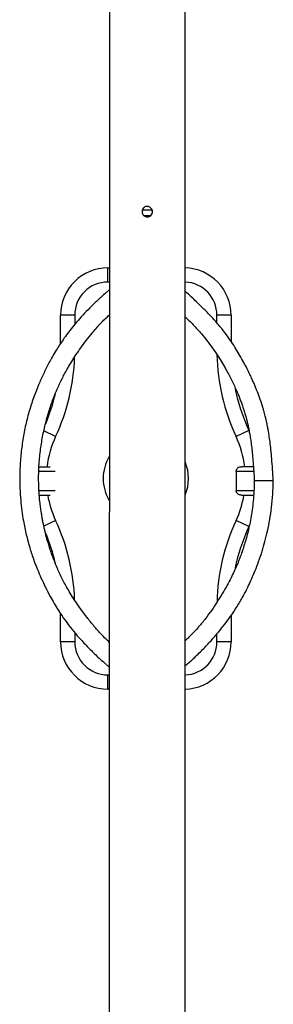
# Model space of a CAD drawing. Units: millimetres. Extents: x 48.15 to 54.53, y 61.56 to 66.86.
# Drawn here: x 51.2 to 51.47, y 64.21 to 65.25 of the extents above; entities that cross this region are included whole.
import ezdxf

# ---------------------------------------------------------------- set-up
doc = ezdxf.new("R2010")
doc.units = ezdxf.units.MM

msp = doc.modelspace()

# ---------------------------------------------------------------- linework, layer by layer
at = {"color": 7, "linetype": 'Continuous', "lineweight": 25}
for p, q in [((51.299, 65.3614), (51.2989, 63.0644)), ((51.3789, 63.0644), (51.379, 65.3614)), ((51.3337, 65.0516), (51.3391, 65.0516)), ((51.3338, 65.0516), (51.3442, 65.0516)), ((51.335, 65.0462), (51.335, 65.046)), ((51.335, 65.0458), (51.3353, 65.0458)), ((51.3391, 65.0516), (51.3441, 65.0516)), ((51.3419, 65.0458), (51.3428, 65.0459)), ((51.34, 65.0445), (51.3403, 65.0445)), ((51.2975, 64.9754), (51.2975, 64.9904)), ((51.2975, 64.9904), (51.299, 64.9904)), ((51.2954, 64.9641), (51.2954, 64.9641)), ((51.2988, 64.967), (51.2966, 64.9651)), ((51.299, 64.967), (51.2988, 64.967)), ((51.299, 64.9667), (51.2988, 64.967)), ((51.2475, 64.9106), (51.2475, 64.9404)), ((51.2625, 64.9404), (51.2475, 64.9404)), ((51.4275, 64.9404), (51.4125, 64.9404)), ((51.4275, 64.9404), (51.4275, 64.9127)), ((51.4462, 64.8186), (51.4326, 64.8123)), ((51.4462, 64.8186), (51.4465, 64.818)), ((51.2247, 64.7804), (51.2365, 64.7804)), ((51.4327, 64.7754), (51.4327, 64.7554)), ((51.4511, 64.7804), (51.4383, 64.7804)), ((51.4719, 64.7654), (51.4519, 64.7654)), ((51.225, 64.7504), (51.2365, 64.7504)), ((51.4382, 64.7504), (51.4513, 64.7504)), ((51.4462, 64.7172), (51.4326, 64.7235)), ((51.4466, 64.7181), (51.4462, 64.7172)), ((51.2475, 64.5954), (51.2475, 64.6253)), ((51.4275, 64.6232), (51.4275, 64.5954)), ((51.2625, 64.5954), (51.2475, 64.5954)), ((51.4275, 64.5954), (51.4125, 64.5954)), ((51.2966, 64.5707), (51.2988, 64.5688)), ((51.2988, 64.5688), (51.2989, 64.5691)), ((51.2988, 64.5688), (51.2989, 64.5688)), ((51.2975, 64.5454), (51.2975, 64.5604)), ((51.2989, 64.5454), (51.2975, 64.5454))]:
    msp.add_line(p, q, dxfattribs=at)
at = {"color": 8, "linetype": 'Continuous', "lineweight": 25}
for p, q in [((51.299, 64.9754), (51.2975, 64.9754)), ((51.2625, 64.9404), (51.2625, 64.9306)), ((51.4125, 64.9322), (51.4125, 64.9404)), ((51.2423, 64.8123), (51.2299, 64.8181)), ((51.242, 64.7754), (51.2245, 64.7754)), ((51.4514, 64.7754), (51.4327, 64.7754)), ((51.2248, 64.7554), (51.242, 64.7554)), ((51.4327, 64.7554), (51.4517, 64.7554)), ((51.2423, 64.7235), (51.2298, 64.7177)), ((51.2625, 64.6052), (51.2625, 64.5954)), ((51.4125, 64.5954), (51.4125, 64.6038)), ((51.2975, 64.5604), (51.2989, 64.5604))]:
    msp.add_line(p, q, dxfattribs=at)
at = {"color": 7, "linetype": 'Continuous', "lineweight": 25}
for centre, radius, start, end in [((51.3391, 65.0626), 0.0171, 254.6015, 283.0547), ((51.339, 65.0497), 0.00547, 269.6401, 90.393), ((51.2975, 64.9404), 0.05, 89.9969, 179.9969), ((51.3775, 64.9404), 0.05, 359.9969, 88.3026), ((51.2975, 64.9404), 0.035, 89.9969, 179.9969), ((51.3025, 64.957), 0.01, 127.6416, 134.2704), ((51.6275, 64.9032), 0.2, 191.0709, 205.0047), ((51.0475, 64.9032), 0.2, 337.1653, 346.8799), ((51.6275, 64.6326), 0.2, 154.989, 168.828), ((51.0475, 64.6326), 0.2, 13.096, 22.9505), ((51.0475, 64.6326), 0.2, 13.1644, 22.8479), ((51.2975, 64.5954), 0.05, 179.9969, 269.9969), ((51.2975, 64.5954), 0.05, 179.9969, 269.9969), ((51.2975, 64.5954), 0.035, 179.9969, 269.9969), ((51.3775, 64.5954), 0.05, 271.6911, 359.9969), ((51.3025, 64.5788), 0.01, 225.7296, 232.3494)]:
    msp.add_arc(centre, radius, start, end, dxfattribs=at)
at = {"color": 8, "linetype": 'Continuous', "lineweight": 25}
for centre, radius, start, end in [((51.3775, 64.9404), 0.035, 359.9969, 87.5762), ((51.0475, 64.9032), 0.215, 334.989, 358.0719), ((51.6275, 64.9032), 0.215, 181.1818, 205.0047), ((51.3375, 64.7679), 0.105, 154.989, 173.1496), ((51.3375, 64.7679), 0.105, 6.834, 25.0047), ((51.3375, 64.7679), 0.045, 148.8715, 211.1223), ((51.3375, 64.7679), 0.045, 337.1786, 22.8151), ((51.3375, 64.7679), 0.105, 189.591, 205.0047), ((51.3375, 64.7679), 0.105, 334.989, 350.4028), ((51.0475, 64.6326), 0.215, 1.8421, 25.0047), ((51.6275, 64.6326), 0.215, 154.989, 178.7143), ((51.3775, 64.5954), 0.035, 272.4176, 359.9969)]:
    msp.add_arc(centre, radius, start, end, dxfattribs=at)
at = {"color": 7, "linetype": 'Continuous', "lineweight": 25}
for points, knots in [([(51.339, 65.0442), (51.3384, 65.0443), (51.3371, 65.0444), (51.3355, 65.0453), (51.3342, 65.0467), (51.3335, 65.0485), (51.3334, 65.0503), (51.3339, 65.0521), (51.335, 65.0537), (51.3365, 65.0548), (51.3383, 65.0553), (51.3402, 65.0552), (51.3419, 65.0545), (51.3433, 65.0532), (51.3443, 65.0516), (51.3446, 65.0498), (51.3443, 65.0479), (51.3434, 65.0463), (51.342, 65.045), (51.3404, 65.0443), (51.3394, 65.0443), (51.339, 65.0442)], [0, 0, 0, 0, 0.053345, 0.106678, 0.160322, 0.214183, 0.267701, 0.320852, 0.374183, 0.427959, 0.481755, 0.535118, 0.58827, 0.641753, 0.695604, 0.749284, 0.802514, 0.85572, 0.909361, 0.963222, 1, 1, 1, 1]), ([(51.34, 65.0443), (51.34, 65.0444), (51.34, 65.0448), (51.34, 65.0454), (51.34, 65.0458)], [0, 0, 0, 0, 0.220035, 1, 1, 1, 1]), ([(51.34, 65.0445), (51.34, 65.0447), (51.34, 65.0451), (51.34, 65.0455), (51.34, 65.0457), (51.34, 65.0458)], [0, 0, 0, 0, 0.455971, 0.921687, 1, 1, 1, 1]), ([(51.34, 65.0445), (51.34, 65.0447), (51.34, 65.045), (51.34, 65.0455), (51.34, 65.0457)], [0, 0, 0, 0, 0.5187576, 1, 1, 1, 1]), ([(51.2953, 64.9639), (51.2937, 64.9626), (51.2893, 64.9587), (51.2824, 64.9522), (51.2748, 64.9444), (51.2678, 64.9369), (51.2616, 64.9297), (51.2562, 64.9229), (51.2516, 64.9166), (51.2475, 64.9107), (51.2436, 64.9046), (51.2399, 64.8985), (51.2365, 64.8923), (51.2335, 64.8866), (51.2307, 64.881), (51.2281, 64.8754), (51.2255, 64.8696), (51.2219, 64.861), (51.2175, 64.8493), (51.213, 64.8343), (51.2093, 64.8188), (51.2067, 64.8029), (51.205, 64.7867), (51.2044, 64.7716), (51.2046, 64.7577), (51.2054, 64.7454), (51.2066, 64.734), (51.2081, 64.7241), (51.2097, 64.7158), (51.2114, 64.7084), (51.2133, 64.7009), (51.2154, 64.6935), (51.2177, 64.6863), (51.2202, 64.6792), (51.2233, 64.6714), (51.227, 64.6627), (51.2314, 64.6532), (51.2361, 64.6442), (51.2408, 64.6359), (51.2453, 64.6284), (51.2505, 64.6206), (51.2565, 64.6124), (51.2634, 64.6038), (51.2713, 64.595), (51.28, 64.586), (51.2881, 64.5782), (51.2933, 64.5736), (51.2953, 64.5719)], [0, 0, 0, 0, 0.014089, 0.039257, 0.063909, 0.087243, 0.108689, 0.127815, 0.145291, 0.161346, 0.17615, 0.1937, 0.209504, 0.223641, 0.237306, 0.25123, 0.265396, 0.279787, 0.314136, 0.349383, 0.385139, 0.421259, 0.457813, 0.49424, 0.523373, 0.551058, 0.577034, 0.600842, 0.61805, 0.63421, 0.651506, 0.670454, 0.685921, 0.702411, 0.721044, 0.742206, 0.765805, 0.791682, 0.810265, 0.82991, 0.850859, 0.873448, 0.898122, 0.924776, 0.953257, 0.98236, 1, 1, 1, 1]), ([(51.2964, 64.9649), (51.2962, 64.9648), (51.2959, 64.9646), (51.2957, 64.9643), (51.2955, 64.9642)], [0, 0, 0, 0, 0.499999, 1, 1, 1, 1]), ([(51.4719, 64.7654), (51.4717, 64.7695), (51.4712, 64.7773), (51.4704, 64.7883), (51.4696, 64.798), (51.4686, 64.8063), (51.4676, 64.8131), (51.4668, 64.8184), (51.466, 64.8224), (51.4654, 64.8255), (51.4649, 64.8277), (51.4645, 64.8294), (51.4641, 64.831), (51.4637, 64.8329), (51.4631, 64.8352), (51.4623, 64.838), (51.4615, 64.841), (51.4599, 64.8463), (51.4576, 64.8532), (51.4549, 64.8602), (51.4528, 64.8654), (51.4511, 64.8695), (51.449, 64.8741), (51.4465, 64.8795), (51.4434, 64.8857), (51.4398, 64.8925), (51.4358, 64.8996), (51.4314, 64.907), (51.4264, 64.9144), (51.4207, 64.9223), (51.414, 64.9306), (51.4063, 64.9392), (51.3975, 64.9481), (51.3883, 64.957), (51.382, 64.9629), (51.379, 64.9657)], [0, 0, 0, 0, 0.054087, 0.102434, 0.145033, 0.181906, 0.213087, 0.234741, 0.252468, 0.266268, 0.276529, 0.282717, 0.289278, 0.297797, 0.308275, 0.320717, 0.335104, 0.349902, 0.393017, 0.430941, 0.448577, 0.466958, 0.489228, 0.515389, 0.545395, 0.579179, 0.616747, 0.652818, 0.692036, 0.734653, 0.781044, 0.831622, 0.886476, 0.945469, 1, 1, 1, 1]), ([(51.2989, 64.5951), (51.2977, 64.5963), (51.2948, 64.5989), (51.2907, 64.6031), (51.2866, 64.6076), (51.2827, 64.6121), (51.279, 64.6166), (51.2745, 64.6223), (51.2693, 64.6293), (51.2637, 64.6373), (51.2589, 64.6448), (51.2549, 64.6516), (51.2515, 64.6577), (51.2485, 64.6635), (51.2458, 64.6693), (51.2432, 64.6752), (51.2407, 64.6813), (51.2386, 64.6871), (51.2367, 64.6926), (51.2351, 64.6977), (51.2335, 64.7029), (51.2322, 64.7079), (51.2311, 64.7124), (51.2302, 64.7162), (51.2295, 64.7193), (51.229, 64.7218), (51.2285, 64.7243), (51.2279, 64.7276), (51.2272, 64.7322), (51.2264, 64.7376), (51.2255, 64.7448), (51.2248, 64.7534), (51.2243, 64.7653), (51.2245, 64.7793), (51.2258, 64.7949), (51.2281, 64.8101), (51.2312, 64.8247), (51.2351, 64.8386), (51.2388, 64.8495), (51.242, 64.8576), (51.2443, 64.8631), (51.2468, 64.8686), (51.2494, 64.874), (51.2523, 64.8794), (51.2555, 64.8853), (51.2594, 64.8917), (51.2639, 64.8987), (51.269, 64.9061), (51.2747, 64.9138), (51.2801, 64.9206), (51.285, 64.9265), (51.2894, 64.9314), (51.2941, 64.9362), (51.2974, 64.9392), (51.299, 64.9407)], [0, 0, 0, 0, 0.013353, 0.029943, 0.045633, 0.060836, 0.07587, 0.090861, 0.117726, 0.143066, 0.166289, 0.18654, 0.204316, 0.220653, 0.237159, 0.25388, 0.270846, 0.288085, 0.301814, 0.315745, 0.329886, 0.343766, 0.355858, 0.36587, 0.37403, 0.380335, 0.385463, 0.394367, 0.40636, 0.421225, 0.436918, 0.462214, 0.488295, 0.529312, 0.570349, 0.610135, 0.648592, 0.685748, 0.722213, 0.737713, 0.753168, 0.768599, 0.78403, 0.799502, 0.816555, 0.836126, 0.857605, 0.881071, 0.90605, 0.931837, 0.948281, 0.965238, 0.983186, 1, 1, 1, 1]), ([(51.379, 64.9387), (51.3792, 64.9385), (51.3824, 64.9354), (51.3883, 64.9294), (51.3962, 64.9208), (51.4031, 64.9122), (51.4092, 64.9038), (51.4145, 64.8959), (51.419, 64.8885), (51.4228, 64.8818), (51.4261, 64.8757), (51.429, 64.87), (51.4315, 64.8644), (51.4338, 64.8593), (51.4358, 64.8544), (51.4375, 64.85), (51.4391, 64.8456), (51.4406, 64.8412), (51.4419, 64.8367), (51.4432, 64.8323), (51.4441, 64.8288), (51.4447, 64.8263), (51.4451, 64.8247), (51.4455, 64.8228), (51.4461, 64.8202), (51.4467, 64.8166), (51.4475, 64.8121), (51.4484, 64.8067), (51.4492, 64.8003), (51.45, 64.793), (51.4507, 64.7846), (51.4513, 64.7753), (51.4517, 64.7688), (51.4519, 64.7654)], [0, 0, 0, 0, 0.005352, 0.069024, 0.129338, 0.186614, 0.240451, 0.290099, 0.335027, 0.374898, 0.409698, 0.442338, 0.47393, 0.504485, 0.529861, 0.554497, 0.578444, 0.602446, 0.626769, 0.65142, 0.673455, 0.683055, 0.690272, 0.699334, 0.71322, 0.731934, 0.75549, 0.78391, 0.817228, 0.855476, 0.898687, 0.946869, 1, 1, 1, 1]), ([(51.4327, 64.7754), (51.4328, 64.7759), (51.4329, 64.777), (51.4337, 64.7784), (51.4349, 64.7795), (51.4365, 64.7803), (51.4377, 64.7803), (51.4383, 64.7804)], [0, 0, 0, 0, 0.189326, 0.378369, 0.575033, 0.789907, 1, 1, 1, 1]), ([(51.3789, 64.57), (51.3819, 64.5726), (51.3883, 64.5781), (51.3973, 64.587), (51.4061, 64.5963), (51.4138, 64.6052), (51.4206, 64.6136), (51.4262, 64.6212), (51.4308, 64.628), (51.4345, 64.6339), (51.4377, 64.6392), (51.4404, 64.644), (51.4431, 64.6491), (51.4461, 64.6552), (51.4494, 64.6625), (51.453, 64.6709), (51.4567, 64.6806), (51.4602, 64.6909), (51.4633, 64.7016), (51.466, 64.7127), (51.4684, 64.7248), (51.4702, 64.7377), (51.4715, 64.7514), (51.4718, 64.7607), (51.4719, 64.7654)], [0, 0, 0, 0, 0.052809, 0.113106, 0.170614, 0.223936, 0.272203, 0.315027, 0.350664, 0.382061, 0.409468, 0.433057, 0.45637, 0.487444, 0.523441, 0.5645, 0.610828, 0.662545, 0.709825, 0.76098, 0.816079, 0.874845, 0.936513, 1, 1, 1, 1]), ([(51.4519, 64.7654), (51.4518, 64.7617), (51.4517, 64.7546), (51.4508, 64.7443), (51.4497, 64.7349), (51.4483, 64.7261), (51.4467, 64.718), (51.445, 64.7106), (51.4431, 64.7035), (51.4411, 64.6969), (51.4391, 64.6908), (51.4372, 64.6855), (51.4353, 64.6806), (51.4332, 64.6755), (51.4306, 64.6696), (51.4272, 64.6627), (51.4232, 64.6549), (51.4184, 64.6465), (51.4129, 64.6377), (51.4069, 64.6288), (51.4004, 64.6199), (51.3942, 64.6122), (51.3883, 64.6057), (51.3835, 64.6008), (51.3803, 64.5978), (51.3789, 64.5965)], [0, 0, 0, 0, 0.058854, 0.113032, 0.163239, 0.209985, 0.253616, 0.294241, 0.331815, 0.369566, 0.403516, 0.433616, 0.459822, 0.486058, 0.521288, 0.562233, 0.608711, 0.660365, 0.716583, 0.772349, 0.830443, 0.891556, 0.929775, 0.970327, 1, 1, 1, 1]), ([(51.4382, 64.7504), (51.4376, 64.7505), (51.4362, 64.7506), (51.4345, 64.7516), (51.4332, 64.7531), (51.4328, 64.7544), (51.4327, 64.7552), (51.4327, 64.7554)], [0, 0, 0, 0, 0.244203, 0.488814, 0.720152, 0.928278, 1, 1, 1, 1]), ([(51.2955, 64.5716), (51.2956, 64.5715), (51.2959, 64.5712), (51.2962, 64.571), (51.2964, 64.5709)], [0, 0, 0, 0, 0.499999, 1, 1, 1, 1])]:
    msp.add_open_spline(points, degree=3, knots=knots, dxfattribs=at)

doc.saveas('drawing.dxf')
